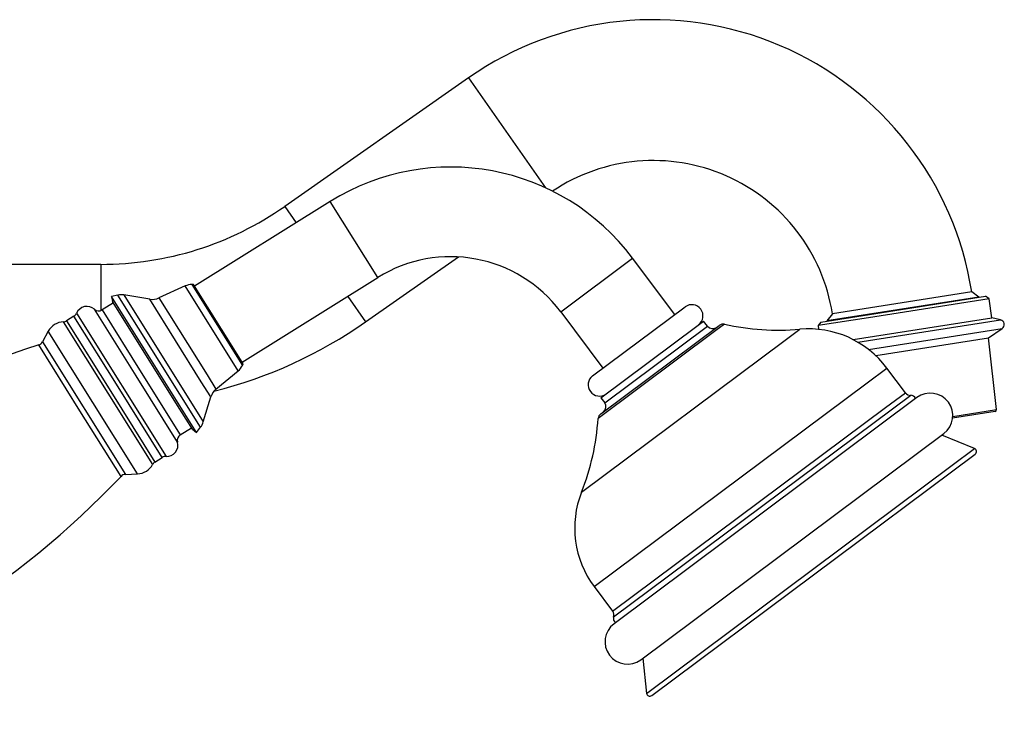
# Model space of a CAD drawing. Units: millimetres. Extents: x 5 to 995, y 5 to 995.
# Drawn here: x 838 to 915, y 627 to 681 of the extents above; entities that cross this region are included whole.
import ezdxf

# ---------------------------------------------------------------- set-up
doc = ezdxf.new("R2010")
doc.units = ezdxf.units.MM

msp = doc.modelspace()

# ---------------------------------------------------------------- linework, layer by layer
at = {"color": 7, "linetype": 'Continuous', "lineweight": 25}
for p, q in [((873.146, 676.418), (858.811, 666.381)), ((862.367, 666.766), (851.789, 660.156)), ((865.12, 657.37), (872.362, 662.441)), ((889.24, 657.941), (885.947, 662.347)), ((844.465, 661.858), (797.165, 661.858)), ((855.498, 654.22), (866.076, 660.829)), ((851.038, 660.172), (849.001, 659.241)), ((851.709, 660.283), (851.574, 660.285)), ((854.976, 655.056), (851.709, 660.283)), ((845.799, 659.455), (845.3, 659.344)), ((845.3, 659.344), (845.387, 658.954)), ((850.893, 650.394), (845.3, 659.344)), ((848.282, 659.143), (846.269, 659.469)), ((912.968, 659.304), (901.112, 657.453)), ((912.399, 659.706), (901.531, 658.009)), ((913.75, 659.158), (904.362, 657.692)), ((904.424, 657.955), (913.465, 659.367)), ((912.968, 659.304), (912.399, 659.706)), ((912.971, 659.289), (912.968, 659.304)), ((913.75, 659.158), (913.465, 659.367)), ((913.982, 657.676), (913.75, 659.158)), ((845.452, 658.85), (844.574, 658.301)), ((850.643, 650.543), (845.387, 658.954)), ((882.832, 653.152), (890.041, 658.54)), ((842.376, 657.812), (841.8, 657.452)), ((880.34, 658.156), (883.633, 653.751)), ((890.948, 657.033), (891.489, 657.437)), ((891.788, 657.037), (891.489, 657.437)), ((904.362, 657.692), (900.412, 657.075)), ((900.62, 657.36), (904.424, 657.955)), ((901.531, 658.009), (901.112, 657.453)), ((903.154, 655.985), (913.982, 657.676)), ((914.65, 657.527), (913.982, 657.676)), ((883.462, 650.19), (892.703, 657.096)), ((883.479, 651.451), (890.948, 657.033)), ((900.62, 657.36), (900.412, 657.075)), ((900.412, 657.075), (900.457, 656.788)), ((913.719, 656.117), (914.782, 656.853)), ((840.371, 656.637), (839.92, 655.805)), ((904.911, 654.741), (913.719, 656.117)), ((914.346, 650.516), (913.719, 656.117)), ((855.578, 654.093), (854.976, 655.056)), ((855.52, 653.97), (855.578, 654.093)), ((907.224, 651.835), (905.783, 653.763)), ((853.453, 652.115), (855.184, 653.538)), ((852.461, 649.56), (853.051, 651.511)), ((883.479, 651.451), (883.778, 651.05)), ((908.129, 651.459), (884.499, 633.799)), ((851.612, 648.993), (850.643, 650.543)), ((851.924, 648.744), (850.893, 650.394)), ((914.241, 650.379), (910.915, 649.859)), ((850.668, 648.548), (851.546, 649.097)), ((851.612, 648.993), (851.924, 648.744)), ((851.924, 648.744), (852.242, 649.143)), ((886.594, 630.996), (910.224, 648.655)), ((912.617, 647.482), (910.063, 648.535)), ((848.689, 646.427), (849.265, 646.787)), ((887.439, 628.194), (912.671, 647.051)), ((846.385, 645.459), (847.331, 645.5)), ((882.954, 636.702), (884.394, 634.774)), ((886.755, 631.116), (887.041, 628.368))]:
    msp.add_line(p, q, dxfattribs=at)
at = {"color": 8, "linetype": 'Continuous', "lineweight": 25}
for p, q in [((873.146, 676.418), (879.152, 667.84)), ((866.076, 660.829), (862.367, 666.766)), ((858.811, 666.381), (859.705, 665.103)), ((880.34, 658.156), (885.947, 662.347)), ((844.465, 661.858), (844.465, 658.25)), ((855.184, 653.538), (851.038, 660.172)), ((851.574, 660.285), (855.52, 653.97)), ((852.242, 649.143), (845.799, 659.455)), ((846.269, 659.469), (852.461, 649.56)), ((852.308, 652.699), (848.282, 659.143)), ((849.001, 659.241), (852.76, 653.224)), ((863.726, 659.361), (865.12, 657.37)), ((847.214, 653.17), (843.975, 658.353)), ((844.574, 658.301), (847.621, 653.425)), ((841.8, 657.452), (845.244, 651.939)), ((845.821, 652.3), (842.376, 657.812)), ((842.571, 658.04), (849.556, 646.863)), ((903.513, 655.788), (914.65, 657.527)), ((845.035, 651.808), (841.556, 657.376)), ((892.446, 656.686), (883.262, 649.823)), ((883.778, 651.05), (891.788, 657.037)), ((893.111, 657.184), (892.446, 656.686)), ((897.838, 655.94), (898.988, 656.799)), ((904.349, 655.224), (914.782, 656.853)), ((843.851, 651.069), (840.371, 656.637)), ((881.966, 644.078), (897.838, 655.94)), ((842.837, 650.435), (839.631, 655.567)), ((839.92, 655.805), (846.385, 645.459)), ((904.24, 652.61), (905.783, 653.763)), ((850.452, 647.987), (847.214, 653.17)), ((847.621, 653.425), (850.668, 648.548)), ((852.76, 653.224), (853.453, 652.115)), ((849.265, 646.787), (845.821, 652.3)), ((853.051, 651.511), (852.308, 652.699)), ((882.954, 636.702), (904.24, 652.61)), ((848.514, 646.241), (845.035, 651.808)), ((845.244, 651.939), (848.689, 646.427)), ((907.641, 651.634), (884.468, 634.317)), ((905.681, 650.682), (907.224, 651.835)), ((847.331, 645.5), (843.851, 651.069)), ((884.394, 634.774), (905.681, 650.682)), ((846.044, 645.304), (842.837, 650.435)), ((910.925, 649.982), (914.346, 650.516)), ((910.889, 646.191), (912.617, 647.482)), ((887.041, 628.368), (910.889, 646.191))]:
    msp.add_line(p, q, dxfattribs=at)
at = {"color": 7, "linetype": 'Continuous', "lineweight": 25}
for centre, radius, start, end in [((887.564, 655.827), 25.137, 8.877, 125), ((887.564, 655.827), 14.137, 8.877, 123.79062), ((871.755, 651.74), 17.717, 36.77189, 122), ((844.465, 686.868), 25.01, 270, 305), ((871.755, 651.74), 10.717, 36.77189, 122), ((851.558, 659.035), 1.25, 89.26477, 114.57026), ((846.07, 658.235), 1.25, 80.81407, 102.52878), ((848.481, 660.377), 1.25, 260.81407, 294.57026), ((843.385, 657.695), 0.884, 48.10768, 156.97914), ((844.309, 658.725), 0.5, 228.10768, 302), ((890.565, 657.839), 0.875, 306.77189, 126.77189), ((841.535, 657.876), 0.5, 272.3909, 302), ((842.111, 658.236), 0.5, 302, 336.97914), ((914.568, 657.161), 0.375, 304.7102, 77.45593), ((841.615, 655.963), 1.414, 92.3909, 151.52407), ((844.465, 686.868), 36.01, 284.18863, 305), ((892.189, 657.336), 0.5, 216.77189, 306.77189), ((893.003, 656.696), 0.5, 77.44581, 126.77189), ((897.29, 675.948), 19.223, 257.44581, 275.06803), ((899.663, 649.189), 7.64, 36.77189, 95.06803), ((860.45, 589.593), 69.181, 107.51428, 136.48572), ((839.48, 656.044), 0.5, 287.51428, 331.52407), ((854.39, 654.504), 1.25, 309.42974, 334.73523), ((883.355, 652.451), 0.875, 126.77189, 306.77189), ((854.247, 651.15), 1.25, 129.42974, 163.18593), ((907.624, 652.134), 0.5, 216.77189, 271.92198), ((907.653, 651.26), 0.375, 17.30067, 91.92198), ((909.176, 650.057), 1.75, 306.77189, 126.77189), ((883.378, 650.751), 0.5, 306.77189, 36.77189), ((864.083, 651.131), 19.223, 338.47574, 356.09796), ((883.761, 649.789), 0.5, 126.77189, 176.09796), ((914.222, 650.502), 0.125, 278.877, 6.38744), ((851.264, 649.922), 1.25, 321.47122, 343.18593), ((850.933, 648.124), 0.5, 122, 195.89232), ((849.602, 647.745), 0.884, 267.02086, 15.89232), ((912.522, 647.251), 0.25, 306.77189, 67.61148), ((849.53, 646.363), 0.5, 87.02086, 122), ((847.269, 646.913), 1.414, 272.47593, 331.6091), ((848.954, 646.003), 0.5, 122, 151.6091), ((795.874, 692.937), 69.181, 287.51428, 316.48572), ((846.406, 644.96), 0.5, 92.47593, 136.48572), ((889.073, 641.275), 7.64, 158.47574, 216.77189), ((883.994, 634.474), 0.5, 341.62179, 36.77189), ((885.546, 632.397), 1.75, 126.77189, 306.77189), ((884.824, 634.199), 0.375, 161.62179, 236.24311), ((887.289, 628.394), 0.25, 185.9323, 306.77189)]:
    msp.add_arc(centre, radius, start, end, dxfattribs=at)

doc.saveas('drawing.dxf')
